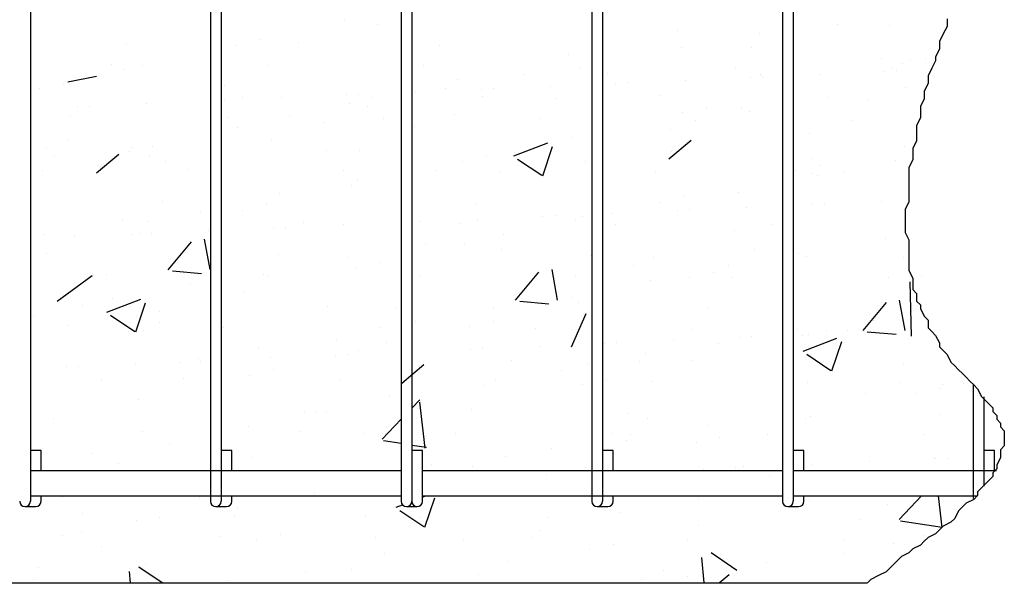
# Model space of a CAD drawing. Extents: x -155 to 384, y 238 to 380.
# Drawn here: x 213 to 213, y 338 to 338 of the extents above; entities that cross this region are included whole.
import ezdxf

# ---------------------------------------------------------------- set-up
doc = ezdxf.new("R2010")
doc.units = 0
doc.header["$MEASUREMENT"] = 0
doc.layers.get('0').update_dxf_attribs({"linetype": 'CONTINUOUS'})
doc.layers.add('DETALLE', color=2, linetype='CONTINUOUS')
doc.layers.add('Muro P.A.', color=5, linetype='CONTINUOUS', lineweight=60)

# ---------------------------------------------------------------- blocks, each defined once
blk = doc.blocks.new('*X277')
at = {"color": 0}
for p, q in [((-126.70207, 289.55423), (-126.70207, 289.55423)), ((-126.70415, 289.54552), (-126.70415, 289.54552)), ((-126.69651, 289.54529), (-126.69651, 289.54529)), ((-126.77614, 289.54152), (-126.77614, 289.54152)), ((-126.73594, 289.54134), (-126.73594, 289.54134)), ((-126.87649, 289.53855), (-126.87649, 289.53855)), ((-126.80869, 289.53569), (-126.80869, 289.53569)), ((-126.76247, 289.53577), (-126.76247, 289.53577)), ((-126.7409, 289.53282), (-126.7409, 289.53282)), ((-126.8502, 289.52881), (-126.8502, 289.52881)), ((-126.81615, 289.53078), (-126.81615, 289.53078)), ((-126.82662, 289.52764), (-126.82662, 289.52764)), ((-126.91751, 289.52435), (-126.91751, 289.52435)), ((-126.86425, 289.52445), (-126.86425, 289.52445)), ((-126.80057, 289.52002), (-126.79168, 289.52343)), ((-126.84971, 289.52149), (-126.84971, 289.52149)), ((-126.793, 289.51484), (-126.79042, 289.52251)), ((-126.89604, 289.52026), (-126.89604, 289.52026)), ((-126.89182, 289.5187), (-126.89182, 289.5187)), ((-126.7996, 289.51921), (-126.79329, 289.51495)), ((-126.78191, 289.51863), (-126.78191, 289.51863)), ((-126.92427, 289.51609), (-126.92427, 289.51609)), ((-126.71412, 289.51576), (-126.71412, 289.51576)), ((-126.69805, 289.50301), (-126.69805, 289.50301)), ((-126.89122, 289.49021), (-126.8851, 289.49751)), ((-126.8802, 289.49023), (-126.88167, 289.49819)), ((-126.73756, 289.49543), (-126.73756, 289.49543)), ((-126.76401, 289.49349), (-126.76401, 289.49349)), ((-126.8901, 289.4899), (-126.88251, 289.48923)), ((-126.78911, 289.48226), (-126.79058, 289.49022)), ((-126.76935, 289.49125), (-126.76935, 289.49125)), ((-126.80013, 289.48224), (-126.79401, 289.48954)), ((-126.90728, 289.47906), (-126.89839, 289.48247)), ((-126.79901, 289.48193), (-126.79142, 289.48126)), ((-126.69802, 289.47429), (-126.69949, 289.48225)), ((-126.89971, 289.47388), (-126.89713, 289.48155)), ((-126.84956, 289.48069), (-126.84956, 289.48069)), ((-126.70904, 289.47427), (-126.70291, 289.48157)), ((-126.90631, 289.47825), (-126.89999, 289.47399)), ((-126.70732, 289.47846), (-126.70732, 289.47846)), ((-126.89766, 289.47436), (-126.89766, 289.47436)), ((-126.89337, 289.47642), (-126.89337, 289.47642)), ((-126.90175, 289.47399), (-126.90175, 289.47399)), ((-126.72477, 289.46889), (-126.71587, 289.4723)), ((-126.70792, 289.47396), (-126.70033, 289.47329)), ((-126.83396, 289.47113), (-126.83396, 289.47113)), ((-126.71719, 289.46371), (-126.71462, 289.47138)), ((-126.76616, 289.46827), (-126.76616, 289.46827)), ((-126.7238, 289.46808), (-126.71748, 289.46382)), ((-126.78138, 289.46574), (-126.78138, 289.46574)), ((-126.69837, 289.4654), (-126.69837, 289.4654)), ((-126.6996, 289.46074), (-126.6996, 289.46074)), ((-126.82735, 289.45391), (-126.82526, 289.45609)), ((-126.82381, 289.44341), (-126.82522, 289.45547)), ((-126.85545, 289.45303), (-126.85545, 289.45303)), ((-126.83515, 289.44578), (-126.83015, 289.45099)), ((-126.76556, 289.45121), (-126.76556, 289.45121)), ((-126.72287, 289.45168), (-126.72287, 289.45168)), ((-126.83475, 289.4454), (-126.83015, 289.44469)), ((-126.82735, 289.44425), (-126.82346, 289.44365)), ((-126.77097, 289.44534), (-126.77097, 289.44534)), ((-126.80276, 289.44116), (-126.80276, 289.44116)), ((-126.75095, 289.43786), (-126.75095, 289.43786)), ((-126.88297, 289.4306), (-126.88297, 289.4306)), ((-126.82455, 289.43059), (-126.82376, 289.43089)), ((-126.8239, 289.42275), (-126.82133, 289.43042)), ((-126.69961, 289.42476), (-126.69373, 289.43089)), ((-126.68831, 289.42265), (-126.68926, 289.43089)), ((-126.83147, 289.42793), (-126.8298, 289.42857)), ((-126.8305, 289.42712), (-126.82419, 289.42286)), ((-126.82502, 289.42515), (-126.82502, 289.42515)), ((-126.69921, 289.42438), (-126.68827, 289.42268)), ((-126.70114, 289.41846), (-126.70114, 289.41846)), ((-126.89908, 289.41243), (-126.89908, 289.41243)), ((-126.92649, 289.4091), (-126.92649, 289.4091)), ((-126.7671, 289.40894), (-126.7671, 289.40894))]:
    blk.add_line(p, q, dxfattribs=at)
blk = doc.blocks.new('*X278')
at = {"color": 0}
for p, q in [((-126.91751, 289.53947), (-126.91003, 289.54093)), ((-126.72314, 289.52602), (-126.72314, 289.52602)), ((-126.75994, 289.51925), (-126.75411, 289.52414)), ((-126.91, 289.51556), (-126.90416, 289.52046)), ((-126.72257, 289.51942), (-126.72257, 289.51942)), ((-126.74266, 289.50058), (-126.74266, 289.50058)), ((-126.80371, 289.49544), (-126.80371, 289.49544)), ((-126.92036, 289.48196), (-126.91113, 289.48871)), ((-126.69377, 289.48843), (-126.69377, 289.48843)), ((-126.69637, 289.47276), (-126.69666, 289.48705)), ((-126.78547, 289.47001), (-126.78159, 289.47871)), ((-126.82999, 289.46047), (-126.82415, 289.46537)), ((-126.83324, 289.45695), (-126.83324, 289.45695)), ((-126.79191, 289.4364), (-126.79191, 289.4364)), ((-126.73356, 289.436), (-126.73356, 289.436)), ((-126.85276, 289.43151), (-126.85276, 289.43151)), ((-126.70265, 289.42854), (-126.70265, 289.42854)), ((-126.9138, 289.42637), (-126.9138, 289.42637)), ((-126.89948, 289.42447), (-126.89948, 289.42447)), ((-126.90873, 289.41769), (-126.90873, 289.41769)), ((-126.75072, 289.40809), (-126.75131, 289.41478)), ((-126.74215, 289.41136), (-126.74882, 289.41596)), ((-126.8928, 289.40809), (-126.89888, 289.41227)), ((-126.80227, 289.41361), (-126.80227, 289.41361)), ((-126.9011, 289.40809), (-126.90137, 289.41109)), ((-126.74676, 289.40809), (-126.74415, 289.41028))]:
    blk.add_line(p, q, dxfattribs=at)
blk = doc.blocks.new('*X280')
at = {"color": 0}
for p, q in [((-126.84502, 289.55541), (-126.84502, 289.55541)), ((-126.83626, 289.55443), (-126.83626, 289.55443)), ((-126.7158, 289.55461), (-126.7158, 289.55461)), ((-126.75762, 289.55296), (-126.75762, 289.55296)), ((-126.73619, 289.55221), (-126.73619, 289.55221)), ((-126.90207, 289.54934), (-126.90207, 289.54934)), ((-126.87353, 289.54909), (-126.87353, 289.54909)), ((-126.86733, 289.55046), (-126.86733, 289.55046)), ((-126.85695, 289.54976), (-126.85695, 289.54976)), ((-126.87734, 289.54736), (-126.87734, 289.54736)), ((-126.82019, 289.54893), (-126.82019, 289.54893)), ((-126.78614, 289.54664), (-126.78614, 289.54664)), ((-126.75675, 289.54849), (-126.75675, 289.54849)), ((-126.73832, 289.54852), (-126.73832, 289.54852)), ((-126.90613, 289.54405), (-126.90613, 289.54405)), ((-126.69874, 289.54418), (-126.69874, 289.54418)), ((-126.69254, 289.54556), (-126.69254, 289.54556)), ((-126.90267, 289.54263), (-126.90267, 289.54263)), ((-126.8979, 289.54364), (-126.8979, 289.54364)), ((-126.86529, 289.54372), (-126.86529, 289.54372)), ((-126.82425, 289.54364), (-126.82425, 289.54364)), ((-126.79783, 289.54142), (-126.79783, 289.54142)), ((-126.78341, 289.54331), (-126.78341, 289.54331)), ((-126.74238, 289.54323), (-126.74238, 289.54323)), ((-126.72044, 289.54144), (-126.72044, 289.54144)), ((-126.70331, 289.54219), (-126.70331, 289.54219)), ((-126.70154, 289.5429), (-126.70154, 289.5429)), ((-126.70014, 289.54233), (-126.70014, 289.54233)), ((-126.91859, 289.53897), (-126.91859, 289.53897)), ((-126.81528, 289.54018), (-126.81528, 289.54018)), ((-126.77385, 289.53911), (-126.77385, 289.53911)), ((-126.77068, 289.53925), (-126.77068, 289.53925)), ((-126.75571, 289.5399), (-126.75571, 289.5399)), ((-126.73858, 289.54065), (-126.73858, 289.54065)), ((-126.73541, 289.54079), (-126.73541, 289.54079)), ((-126.92499, 289.53768), (-126.92499, 289.53768)), ((-126.84123, 289.53617), (-126.84123, 289.53617)), ((-126.82625, 289.53682), (-126.82625, 289.53682)), ((-126.81839, 289.53769), (-126.81839, 289.53769)), ((-126.80912, 289.53757), (-126.80912, 289.53757)), ((-126.80595, 289.53771), (-126.80595, 289.53771)), ((-126.79098, 289.53836), (-126.79098, 289.53836)), ((-126.69793, 289.53787), (-126.69793, 289.53787)), ((-126.8968, 289.53374), (-126.8968, 289.53374)), ((-126.8765, 289.53463), (-126.8765, 289.53463)), ((-126.87163, 289.53545), (-126.87163, 289.53545)), ((-126.86153, 289.53528), (-126.86153, 289.53528)), ((-126.8444, 289.53603), (-126.8444, 289.53603)), ((-126.84379, 289.53386), (-126.84379, 289.53386)), ((-126.83759, 289.53523), (-126.83759, 289.53523)), ((-126.78975, 289.53505), (-126.78975, 289.53505)), ((-126.71832, 289.53547), (-126.71832, 289.53547)), ((-126.70788, 289.53464), (-126.70788, 289.53464)), ((-126.91494, 289.53295), (-126.91494, 289.53295)), ((-126.91177, 289.53309), (-126.91177, 289.53309)), ((-126.83908, 289.53303), (-126.83908, 289.53303)), ((-126.7564, 289.5314), (-126.7564, 289.5314)), ((-126.7502, 289.53278), (-126.7502, 289.53278)), ((-126.73888, 289.53175), (-126.73888, 289.53175)), ((-126.91672, 289.53024), (-126.91672, 289.53024)), ((-126.87568, 289.53016), (-126.87568, 289.53016)), ((-126.85947, 289.53062), (-126.85947, 289.53062)), ((-126.83484, 289.52983), (-126.83484, 289.52983)), ((-126.79381, 289.52976), (-126.79381, 289.52976)), ((-126.75297, 289.52943), (-126.75297, 289.52943)), ((-126.71194, 289.52935), (-126.71194, 289.52935)), ((-126.87293, 289.5274), (-126.87293, 289.5274)), ((-126.75957, 289.52708), (-126.75957, 289.52708)), ((-126.78554, 289.52494), (-126.78554, 289.52494)), ((-126.92306, 289.52198), (-126.92306, 289.52198)), ((-126.90145, 289.52107), (-126.90145, 289.52107)), ((-126.90072, 289.52223), (-126.90072, 289.52223)), ((-126.89525, 289.52245), (-126.89525, 289.52245)), ((-126.84118, 289.52157), (-126.84118, 289.52157)), ((-126.80052, 289.52096), (-126.80052, 289.52096)), ((-126.75931, 289.52116), (-126.75931, 289.52116)), ((-126.69814, 289.52249), (-126.69814, 289.52249)), ((-126.92111, 289.51983), (-126.92111, 289.51983)), ((-126.81405, 289.51862), (-126.81405, 289.51862)), ((-126.80785, 289.52), (-126.80785, 289.52)), ((-126.70045, 289.51873), (-126.70045, 289.51873)), ((-126.92712, 289.51669), (-126.92712, 289.51669)), ((-126.88628, 289.51636), (-126.88628, 289.51636)), ((-126.84524, 289.51628), (-126.84524, 289.51628)), ((-126.82121, 289.51629), (-126.82121, 289.51629)), ((-126.8044, 289.51595), (-126.8044, 289.51595)), ((-126.76337, 289.51588), (-126.76337, 289.51588)), ((-126.72666, 289.51617), (-126.72666, 289.51617)), ((-126.72253, 289.51555), (-126.72253, 289.51555)), ((-126.72046, 289.51754), (-126.72046, 289.51754)), ((-126.8416, 289.51389), (-126.8416, 289.51389)), ((-126.72101, 289.51501), (-126.72101, 289.51501)), ((-126.84319, 289.51216), (-126.84319, 289.51216)), ((-126.7417, 289.51034), (-126.7417, 289.51034)), ((-126.89262, 289.5081), (-126.89262, 289.5081)), ((-126.86216, 289.51016), (-126.86216, 289.51016)), ((-126.76209, 289.50794), (-126.76209, 289.50794)), ((-126.7558, 289.50971), (-126.7558, 289.50971)), ((-126.70428, 289.5081), (-126.70428, 289.5081)), ((-126.88285, 289.5055), (-126.88285, 289.5055)), ((-126.87171, 289.50584), (-126.87171, 289.50584)), ((-126.86551, 289.50721), (-126.86551, 289.50721)), ((-126.81074, 289.50769), (-126.81074, 289.50769)), ((-126.75769, 289.50577), (-126.75769, 289.50577)), ((-126.75452, 289.50591), (-126.75452, 289.50591)), ((-126.73955, 289.50656), (-126.73955, 289.50656)), ((-126.72242, 289.50731), (-126.72242, 289.50731)), ((-126.71925, 289.50745), (-126.71925, 289.50745)), ((-126.90324, 289.50309), (-126.90324, 289.50309)), ((-126.89667, 289.50281), (-126.89667, 289.50281)), ((-126.82507, 289.50283), (-126.82507, 289.50283)), ((-126.8101, 289.50348), (-126.8101, 289.50348)), ((-126.79297, 289.50423), (-126.79297, 289.50423)), ((-126.78979, 289.50437), (-126.78979, 289.50437)), ((-126.78431, 289.50339), (-126.78431, 289.50339)), ((-126.78265, 289.50422), (-126.78265, 289.50422)), ((-126.77482, 289.50502), (-126.77482, 289.50502)), ((-126.88064, 289.5004), (-126.88064, 289.5004)), ((-126.86351, 289.50115), (-126.86351, 289.50115)), ((-126.86034, 289.50129), (-126.86034, 289.50129)), ((-126.85584, 289.50248), (-126.85584, 289.50248)), ((-126.84537, 289.50194), (-126.84537, 289.50194)), ((-126.8148, 289.5024), (-126.8148, 289.5024)), ((-126.77396, 289.50207), (-126.77396, 289.50207)), ((-126.73293, 289.50199), (-126.73293, 289.50199)), ((-126.9238, 289.49937), (-126.9238, 289.49937)), ((-126.91591, 289.49886), (-126.91591, 289.49886)), ((-126.90085, 289.49938), (-126.90085, 289.49938)), ((-126.89878, 289.49961), (-126.89878, 289.49961)), ((-126.89561, 289.49975), (-126.89561, 289.49975)), ((-126.80334, 289.49955), (-126.80334, 289.49955)), ((-126.70315, 289.49827), (-126.70315, 289.49827)), ((-126.82373, 289.49715), (-126.82373, 289.49715)), ((-126.81345, 289.49693), (-126.81345, 289.49693)), ((-126.92316, 289.49443), (-126.92316, 289.49443)), ((-126.86218, 289.49422), (-126.86218, 289.49422)), ((-126.84429, 289.49343), (-126.84429, 289.49343)), ((-126.7803, 289.49381), (-126.7803, 289.49381)), ((-126.72606, 289.49447), (-126.72606, 289.49447)), ((-126.72383, 289.4936), (-126.72383, 289.4936)), ((-126.69843, 289.4934), (-126.69843, 289.4934)), ((-126.84197, 289.4906), (-126.84197, 289.4906)), ((-126.83577, 289.49198), (-126.83577, 289.49198)), ((-126.74422, 289.4912), (-126.74422, 289.4912)), ((-126.90727, 289.48901), (-126.90727, 289.48901)), ((-126.86623, 289.48893), (-126.86623, 289.48893)), ((-126.86498, 289.48876), (-126.86498, 289.48876)), ((-126.82539, 289.4886), (-126.82539, 289.4886)), ((-126.78436, 289.48852), (-126.78436, 289.48852)), ((-126.76478, 289.48748), (-126.76478, 289.48748)), ((-126.75457, 289.48815), (-126.75457, 289.48815)), ((-126.74837, 289.48953), (-126.74837, 289.48953)), ((-126.74352, 289.48819), (-126.74352, 289.48819)), ((-126.70249, 289.48811), (-126.70249, 289.48811)), ((-126.88537, 289.48636), (-126.88537, 289.48636)), ((-126.90593, 289.48263), (-126.90593, 289.48263)), ((-126.87111, 289.48414), (-126.87111, 289.48414)), ((-126.78547, 289.48281), (-126.78547, 289.48281)), ((-126.91361, 289.48074), (-126.91361, 289.48074)), ((-126.83173, 289.48034), (-126.83173, 289.48034)), ((-126.80586, 289.48041), (-126.80586, 289.48041)), ((-126.78371, 289.48169), (-126.78371, 289.48169)), ((-126.74986, 289.47993), (-126.74986, 289.47993)), ((-126.92662, 289.47797), (-126.92662, 289.47797)), ((-126.89962, 289.47782), (-126.89962, 289.47782)), ((-126.89342, 289.4792), (-126.89342, 289.4792)), ((-126.80603, 289.47674), (-126.80603, 289.47674)), ((-126.70596, 289.47687), (-126.70596, 289.47687)), ((-126.69632, 289.47924), (-126.69632, 289.47924)), ((-126.91767, 289.47545), (-126.91767, 289.47545)), ((-126.87683, 289.47512), (-126.87683, 289.47512)), ((-126.83579, 289.47505), (-126.83579, 289.47505)), ((-126.82642, 289.47669), (-126.82642, 289.47669)), ((-126.81223, 289.47537), (-126.81223, 289.47537)), ((-126.79495, 289.47472), (-126.79495, 289.47472)), ((-126.75392, 289.47464), (-126.75392, 289.47464)), ((-126.72635, 289.47447), (-126.72635, 289.47447)), ((-126.71863, 289.47429), (-126.71863, 289.47429)), ((-126.71308, 289.47431), (-126.71308, 289.47431)), ((-126.84711, 289.47202), (-126.84711, 289.47202)), ((-126.75866, 289.47168), (-126.75866, 289.47168)), ((-126.74154, 289.47243), (-126.74154, 289.47243)), ((-126.73836, 289.47257), (-126.73836, 289.47257)), ((-126.72483, 289.47292), (-126.72483, 289.47292)), ((-126.72339, 289.47322), (-126.72339, 289.47322)), ((-126.70626, 289.47397), (-126.70626, 289.47397)), ((-126.70309, 289.47411), (-126.70309, 289.47411)), ((-126.8675, 289.46962), (-126.8675, 289.46962)), ((-126.81208, 289.46935), (-126.81208, 289.46935)), ((-126.80891, 289.46949), (-126.80891, 289.46949)), ((-126.79394, 289.47014), (-126.79394, 289.47014)), ((-126.77681, 289.47089), (-126.77681, 289.47089)), ((-126.77364, 289.47103), (-126.77364, 289.47103)), ((-126.74692, 289.47074), (-126.74692, 289.47074)), ((-126.88317, 289.46686), (-126.88317, 289.46686)), ((-126.86448, 289.46706), (-126.86448, 289.46706)), ((-126.84735, 289.46781), (-126.84735, 289.46781)), ((-126.84418, 289.46795), (-126.84418, 289.46795)), ((-126.84137, 289.46891), (-126.84137, 289.46891)), ((-126.80129, 289.46645), (-126.80129, 289.46645)), ((-126.75397, 289.46646), (-126.75397, 289.46646)), ((-126.9179, 289.46473), (-126.9179, 289.46473)), ((-126.91473, 289.46487), (-126.91473, 289.46487)), ((-126.89975, 289.46552), (-126.89975, 289.46552)), ((-126.88806, 289.4659), (-126.88806, 289.4659)), ((-126.88263, 289.46627), (-126.88263, 289.46627)), ((-126.86368, 289.46396), (-126.86368, 289.46396)), ((-126.7676, 289.46607), (-126.7676, 289.46607)), ((-126.71942, 289.46605), (-126.71942, 289.46605)), ((-126.88722, 289.46157), (-126.88722, 289.46157)), ((-126.86988, 289.46259), (-126.86988, 289.46259)), ((-126.78799, 289.46367), (-126.78799, 289.46367)), ((-126.77629, 289.46151), (-126.77629, 289.46151)), ((-126.90875, 289.46123), (-126.90875, 289.46123)), ((-126.84638, 289.46124), (-126.84638, 289.46124)), ((-126.80855, 289.45995), (-126.80855, 289.45995)), ((-126.80535, 289.46116), (-126.80535, 289.46116)), ((-126.78249, 289.46013), (-126.78249, 289.46013)), ((-126.76451, 289.46083), (-126.76451, 289.46083)), ((-126.72348, 289.46076), (-126.72348, 289.46076)), ((-126.68889, 289.45906), (-126.68889, 289.45906)), ((-126.68809, 289.46013), (-126.68809, 289.46013)), ((-126.68264, 289.46043), (-126.68264, 289.46043)), ((-126.89902, 289.45613), (-126.89902, 289.45613)), ((-126.70848, 289.45773), (-126.70848, 289.45773)), ((-126.69509, 289.45768), (-126.69509, 289.45768)), ((-126.81163, 289.45367), (-126.81163, 289.45367)), ((-126.92134, 289.45118), (-126.92134, 289.45118)), ((-126.85272, 289.45298), (-126.85272, 289.45298)), ((-126.84963, 289.45288), (-126.84963, 289.45288)), ((-126.77085, 289.45257), (-126.77085, 289.45257)), ((-126.72423, 289.45122), (-126.72423, 289.45122)), ((-126.68898, 289.45217), (-126.68898, 289.45217)), ((-126.87019, 289.44916), (-126.87019, 289.44916)), ((-126.83394, 289.44873), (-126.83394, 289.44873)), ((-126.74973, 289.44934), (-126.74973, 289.44934)), ((-126.89782, 289.44777), (-126.89782, 289.44777)), ((-126.85678, 289.44769), (-126.85678, 289.44769)), ((-126.84014, 289.44735), (-126.84014, 289.44735)), ((-126.81594, 289.44736), (-126.81594, 289.44736)), ((-126.77491, 289.44728), (-126.77491, 289.44728)), ((-126.77012, 289.44694), (-126.77012, 289.44694)), ((-126.74655, 289.44627), (-126.74655, 289.44627)), ((-126.73407, 289.44695), (-126.73407, 289.44695)), ((-126.69304, 289.44688), (-126.69304, 289.44688)), ((-126.89088, 289.44449), (-126.89088, 289.44449)), ((-126.79068, 289.44321), (-126.79068, 289.44321)), ((-126.75275, 289.4449), (-126.75275, 289.4449)), ((-126.91127, 289.44209), (-126.91127, 289.44209)), ((-126.86928, 289.44089), (-126.86928, 289.44089)), ((-126.69061, 289.44099), (-126.69061, 289.44099)), ((-126.69011, 289.44063), (-126.69011, 289.44063)), ((-126.68693, 289.44077), (-126.68693, 289.44077)), ((-126.90416, 289.43951), (-126.90416, 289.43951)), ((-126.82228, 289.4391), (-126.82228, 289.4391)), ((-126.81137, 289.43855), (-126.81137, 289.43855)), ((-126.78189, 289.43844), (-126.78189, 289.43844)), ((-126.74251, 289.43835), (-126.74251, 289.43835)), ((-126.74041, 289.43869), (-126.74041, 289.43869)), ((-126.72221, 289.43923), (-126.72221, 289.43923)), ((-126.70723, 289.43989), (-126.70723, 289.43989)), ((-126.76065, 289.43755), (-126.76065, 289.43755)), ((-126.75748, 289.43769), (-126.75748, 289.43769)), ((-126.91887, 289.43065), (-126.91887, 289.43065)), ((-126.87301, 289.42775), (-126.87301, 289.42775)), ((-126.75225, 289.4302), (-126.75225, 289.4302)), ((-126.72301, 289.42966), (-126.72301, 289.42966)), ((-126.8934, 289.42535), (-126.8934, 289.42535)), ((-126.87371, 289.42563), (-126.87371, 289.42563)), ((-126.83954, 289.42566), (-126.83954, 289.42566)), ((-126.79184, 289.42522), (-126.79184, 289.42522)), ((-126.77282, 289.42647), (-126.77282, 289.42647)), ((-126.75214, 289.42321), (-126.75214, 289.42321)), ((-126.70997, 289.42481), (-126.70997, 289.42481)), ((-126.91881, 289.42041), (-126.91881, 289.42041)), ((-126.91396, 289.42163), (-126.91396, 289.42163)), ((-126.87777, 289.42034), (-126.87777, 289.42034)), ((-126.86186, 289.42071), (-126.86186, 289.42071)), ((-126.83693, 289.42001), (-126.83693, 289.42001)), ((-126.7935, 289.42181), (-126.7935, 289.42181)), ((-126.69331, 289.42053), (-126.69331, 289.42053)), ((-126.86806, 289.41934), (-126.86806, 289.41934)), ((-126.81389, 289.41941), (-126.81389, 289.41941)), ((-126.7959, 289.41993), (-126.7959, 289.41993)), ((-126.77446, 289.41826), (-126.77446, 289.41826)), ((-126.75506, 289.4196), (-126.75506, 289.4196)), ((-126.71403, 289.41952), (-126.71403, 289.41952)), ((-126.83445, 289.41568), (-126.83445, 289.41568)), ((-126.78066, 289.41688), (-126.78066, 289.41688)), ((-126.714, 289.41586), (-126.714, 289.41586)), ((-126.8972, 289.41288), (-126.8972, 289.41288)), ((-126.73438, 289.41346), (-126.73438, 289.41346)), ((-126.92515, 289.41215), (-126.92515, 289.41215)), ((-126.85514, 289.41102), (-126.85514, 289.41102)), ((-126.84327, 289.41174), (-126.84327, 289.41174)), ((-126.8098, 289.41042), (-126.8098, 289.41042)), ((-126.7614, 289.41134), (-126.7614, 289.41134)), ((-126.75495, 289.40974), (-126.75495, 289.40974)), ((-126.87553, 289.40861), (-126.87553, 289.40861))]:
    blk.add_line(p, q, dxfattribs=at)
blk = doc.blocks.new('BLOQUE')
at = {"layer": 'DETALLE'}
for p, q in [((49.10901, -9.69169), (49.10901, -9.94889)), ((49.10901, -9.69169), (49.10901, -9.94889)), ((49.15621, -9.69169), (49.15621, -9.94889)), ((49.15901, -9.69169), (49.15901, -9.94889)), ((49.20621, -9.69169), (49.20621, -9.94889)), ((49.20621, -9.69169), (49.20621, -9.94889)), ((49.20901, -9.69169), (49.20901, -9.94889)), ((49.20901, -9.69169), (49.20901, -9.94889)), ((49.25621, -9.69169), (49.25621, -9.94889)), ((49.25901, -9.69169), (49.25901, -9.94889)), ((49.30621, -9.69169), (49.30621, -9.94889)), ((49.30621, -9.69169), (49.30621, -9.94889)), ((49.30901, -9.69169), (49.30901, -9.94889)), ((49.30901, -9.69169), (49.30901, -9.94889)), ((49.35621, -9.91822), (49.35621, -9.94817)), ((49.35901, -9.92151), (49.35901, -9.94492)), ((49.11181, -9.93556), (49.10901, -9.93556)), ((49.11181, -9.94082), (49.11181, -9.93556)), ((49.16181, -9.93556), (49.15901, -9.93556)), ((49.16181, -9.94082), (49.16181, -9.93556)), ((49.21181, -9.93556), (49.20901, -9.93556)), ((49.21181, -9.93556), (49.20901, -9.93556)), ((49.21181, -9.94889), (49.21181, -9.93556)), ((49.21181, -9.94082), (49.21181, -9.93556)), ((49.26181, -9.93556), (49.25901, -9.93556)), ((49.26181, -9.94082), (49.26181, -9.93556)), ((49.31181, -9.93556), (49.30901, -9.93556)), ((49.31181, -9.94082), (49.31181, -9.93556)), ((49.36181, -9.93556), (49.35901, -9.93556)), ((49.36181, -9.94082), (49.36181, -9.93556)), ((49.10901, -9.94082), (49.20621, -9.94082)), ((49.21181, -9.94082), (49.30621, -9.94082)), ((49.30901, -9.94082), (49.36228, -9.94082)), ((49.10901, -9.94749), (49.20621, -9.94749)), ((49.11181, -9.94889), (49.11181, -9.94749)), ((49.16181, -9.94889), (49.16181, -9.94749)), ((49.21181, -9.94749), (49.30621, -9.94749)), ((49.21181, -9.94889), (49.21181, -9.94749)), ((49.26181, -9.94889), (49.26181, -9.94749)), ((49.30901, -9.94749), (49.35731, -9.94749)), ((49.31181, -9.94889), (49.31181, -9.94749)), ((49.10761, -9.95029), (49.11041, -9.95029)), ((49.15761, -9.95029), (49.16041, -9.95029)), ((49.20761, -9.95029), (49.21041, -9.95029)), ((49.25761, -9.95029), (49.26041, -9.95029)), ((49.30761, -9.95029), (49.31041, -9.95029)), ((48.76691, -9.97029), (49.3283, -9.97029))]:
    blk.add_line(p, q, dxfattribs=at)
at = {"layer": 'DETALLE', "color": 1}
blk.add_polyline3d([(49.34935, -9.82238, 0), (49.34935, -9.82438, 0), (49.34835, -9.82638, 0), (49.34735, -9.82838, 0), (49.34735, -9.83038, 0), (49.34635, -9.83238, 0), (49.34635, -9.83338, 0), (49.34535, -9.83538, 0), (49.34435, -9.83738, 0), (49.34435, -9.83938, 0), (49.34335, -9.84138, 0), (49.34335, -9.84338, 0), (49.34235, -9.84538, 0), (49.34235, -9.84738, 0), (49.34235, -9.84838, 0), (49.34135, -9.85038, 0), (49.34135, -9.85238, 0), (49.34135, -9.85438, 0), (49.34035, -9.85638, 0), (49.34035, -9.85738, 0), (49.34035, -9.85938, 0), (49.33935, -9.86138, 0), (49.33935, -9.86338, 0), (49.33935, -9.86538, 0), (49.33935, -9.86638, 0), (49.33935, -9.86838, 0), (49.33935, -9.87038, 0), (49.33835, -9.87238, 0), (49.33835, -9.87338, 0), (49.33835, -9.87538, 0), (49.33835, -9.87738, 0), (49.33835, -9.87838, 0), (49.33935, -9.88038, 0), (49.33935, -9.88238, 0), (49.33935, -9.88338, 0), (49.33935, -9.88538, 0), (49.33935, -9.88638, 0), (49.33935, -9.88838, 0), (49.34035, -9.89038, 0), (49.34035, -9.89138, 0), (49.34035, -9.89338, 0), (49.34135, -9.89438, 0), (49.34135, -9.89638, 0), (49.34235, -9.89738, 0), (49.34235, -9.89838, 0), (49.34335, -9.90038, 0), (49.34435, -9.90138, 0), (49.34435, -9.90338, 0), (49.34535, -9.90438, 0), (49.34635, -9.90538, 0), (49.34735, -9.90738, 0), (49.34735, -9.90838, 0), (49.34835, -9.90938, 0), (49.34935, -9.91038, 0), (49.35035, -9.91238, 0), (49.35135, -9.91338, 0), (49.35235, -9.91438, 0), (49.35335, -9.91538, 0), (49.35435, -9.91638, 0), (49.35535, -9.91738, 0), (49.35635, -9.91838, 0), (49.35735, -9.91938, 0), (49.35835, -9.92138, 0), (49.35935, -9.92238, 0), (49.36035, -9.92338, 0), (49.36135, -9.92438, 0), (49.36135, -9.92538, 0), (49.36235, -9.92638, 0), (49.36235, -9.92738, 0), (49.36335, -9.92838, 0), (49.36335, -9.92938, 0), (49.36435, -9.93038, 0), (49.36435, -9.93138, 0), (49.36435, -9.93238, 0), (49.36435, -9.93338, 0), (49.36435, -9.93438, 0), (49.36335, -9.93538, 0), (49.36335, -9.93638, 0), (49.36335, -9.93738, 0), (49.36235, -9.93938, 0), (49.36235, -9.94038, 0), (49.36135, -9.94138, 0), (49.36135, -9.94238, 0), (49.36035, -9.94338, 0), (49.35935, -9.94438, 0), (49.35835, -9.94538, 0), (49.35735, -9.94638, 0), (49.35735, -9.94738, 0), (49.35635, -9.94838, 0), (49.35435, -9.94938, 0), (49.35335, -9.95038, 0), (49.35235, -9.95138, 0), (49.35135, -9.95338, 0), (49.35035, -9.95438, 0), (49.34835, -9.95538, 0), (49.34735, -9.95638, 0), (49.34635, -9.95738, 0), (49.34435, -9.95838, 0), (49.34335, -9.95938, 0), (49.34235, -9.96038, 0), (49.34035, -9.96138, 0), (49.33935, -9.96238, 0), (49.33735, -9.96338, 0), (49.33635, -9.96438, 0), (49.33435, -9.96638, 0), (49.33335, -9.96738, 0), (49.33135, -9.96838, 0), (49.32935, -9.96938, 0), (49.32835, -9.97038, 0)], dxfattribs=at)
at = {"layer": 'DETALLE'}
for centre, start in [((49.10761, -9.94889), 180), ((49.10761, -9.94889), 180), ((49.11041, -9.94889), 270), ((49.15761, -9.94889), 180), ((49.16041, -9.94889), 270), ((49.20761, -9.94889), 180), ((49.20761, -9.94889), 180), ((49.21041, -9.94889), 180), ((49.21041, -9.94889), 270), ((49.25761, -9.94889), 180), ((49.26041, -9.94889), 270), ((49.30761, -9.94889), 180), ((49.30761, -9.94889), 180), ((49.31041, -9.94889), 270)]:
    blk.add_arc(centre, 0.0014, start, 0, dxfattribs=at)
at = {"layer": 'DETALLE', "color": 1, "linetype": 'Continuous'}
for name in ['*X280', '*X278', '*X277']:
    blk.add_blockref(name, (176.03635, -299.37838), dxfattribs=at)
blk = doc.blocks.new('*U377')
at = {"layer": 'Muro P.A.'}
blk.add_blockref('BLOQUE', (164.1347, 347.72942), dxfattribs=at)

msp = doc.modelspace()

# ---------------------------------------------------------------- block references
msp.add_blockref('*U377', (0, 0))

doc.saveas('drawing.dxf')
